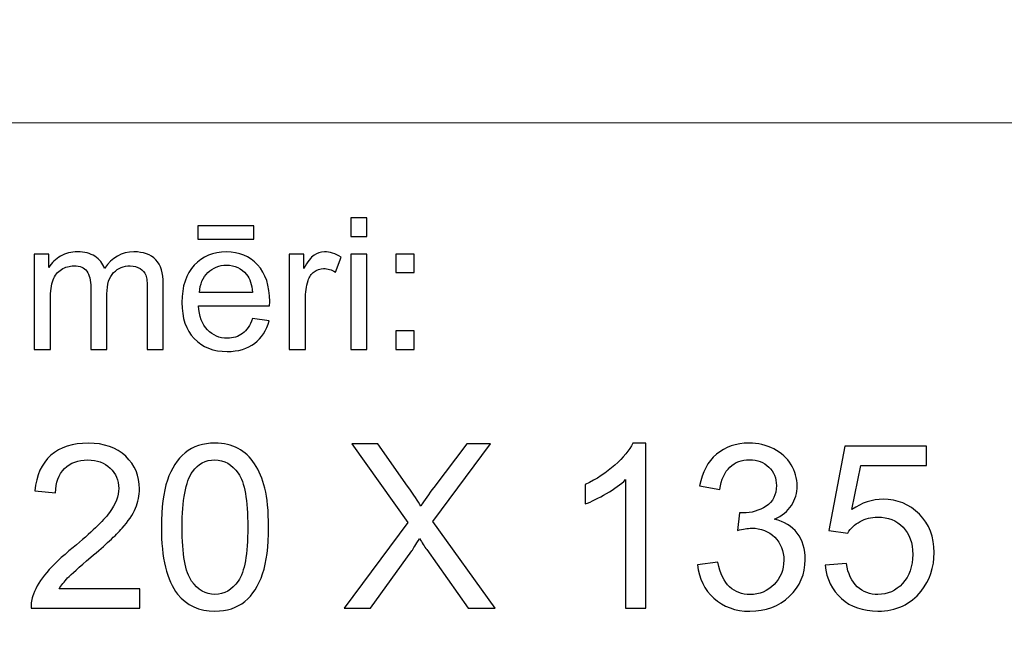
# Model space of a CAD drawing. Units: millimetres. Extents: x -148 to 148, y -105 to 105.
# Drawn here: x -18 to -3, y -87 to -77 of the extents above; entities that cross this region are included whole.
import ezdxf

# ---------------------------------------------------------------- set-up
doc = ezdxf.new("R2010")
doc.units = ezdxf.units.MM
doc.header["$MEASUREMENT"] = 0
doc.layers.add('Layer 1', color=7, linetype='Continuous')

msp = doc.modelspace()

# ---------------------------------------------------------------- linework, layer by layer
at = {"layer": 'Layer 1', "color": 250, "lineweight": 15}
for points, knots in [([(141.5001, 85.0001), (141.5001, 85.0001), (141.5001, -98.0001), (141.5001, -98.0001), (141.5001, -98.0001), (141.5001, -98.0001), (-141.5001, -98.0001), (-141.5001, -98.0001), (-141.5001, -98.0001), (-141.5001, -98.0001), (-141.5001, 85.0001), (-141.5001, 85.0001), (-141.5001, 85.0001), (-141.5001, 85.0001), (141.5001, 85.0001), (141.5001, 85.0001)], [0, 0, 0, 0, 0.25, 0.25, 0.25, 0.25, 0.5, 0.5, 0.5, 0.5, 0.75, 0.75, 0.75, 0.75, 1, 1, 1, 1]), ([(141.5001, -68.694), (141.5001, -68.694), (-21.6408, -68.694), (-21.6408, -68.694), (-21.6408, -68.694), (-21.6408, -68.694), (-21.6408, -98.0001), (-21.6408, -98.0001)], [0, 0, 0, 0, 0.5, 0.5, 0.5, 0.5, 1, 1, 1, 1])]:
    msp.add_open_spline(points, degree=3, knots=knots, dxfattribs=at)
msp.add_open_spline([(-21.6408, -79.0365), (-21.6408, -79.0365), (141.5001, -79.0365), (141.5001, -79.0365)], degree=3, dxfattribs=at)
at = {"layer": 'Layer 1', "color": 51}
for points, knots in [([(-15.1352, -80.8232), (-15.1352, -80.8232), (-15.1352, -80.6196), (-15.1352, -80.6196), (-15.1352, -80.6196), (-15.1352, -80.6196), (-14.2753, -80.6196), (-14.2753, -80.6196), (-14.2753, -80.6196), (-14.2753, -80.6196), (-14.2753, -80.8232), (-14.2753, -80.8232), (-14.2753, -80.8232), (-14.2753, -80.8232), (-15.1352, -80.8232), (-15.1352, -80.8232)], [0, 0, 0, 0, 0.25, 0.25, 0.25, 0.25, 0.5, 0.5, 0.5, 0.5, 0.75, 0.75, 0.75, 0.75, 1, 1, 1, 1]), ([(-12.7873, -80.7795), (-12.7873, -80.7795), (-12.7873, -80.494), (-12.7873, -80.494), (-12.7873, -80.494), (-12.7873, -80.494), (-12.5389, -80.494), (-12.5389, -80.494), (-12.5389, -80.494), (-12.5389, -80.494), (-12.5389, -80.7795), (-12.5389, -80.7795), (-12.5389, -80.7795), (-12.5389, -80.7795), (-12.7873, -80.7795), (-12.7873, -80.7795)], [0, 0, 0, 0, 0.25, 0.25, 0.25, 0.25, 0.5, 0.5, 0.5, 0.5, 0.75, 0.75, 0.75, 0.75, 1, 1, 1, 1]), ([(-17.6485, -82.5142), (-17.6485, -82.5142), (-17.6485, -81.0509), (-17.6485, -81.0509), (-17.6485, -81.0509), (-17.6485, -81.0509), (-17.427, -81.0509), (-17.427, -81.0509), (-17.427, -81.0509), (-17.427, -81.0509), (-17.427, -81.256), (-17.427, -81.256), (-17.427, -81.256), (-17.3807, -81.1845), (-17.3196, -81.1266), (-17.2434, -81.0833), (-17.2434, -81.0833), (-17.1672, -81.0396), (-17.0801, -81.0175), (-16.9828, -81.0175), (-16.9828, -81.0175), (-16.8746, -81.0175), (-16.7857, -81.0401), (-16.7166, -81.0852), (-16.7166, -81.0852), (-16.6471, -81.1304), (-16.5981, -81.1929), (-16.5698, -81.2738), (-16.5698, -81.2738), (-16.4536, -81.1031), (-16.3031, -81.0175), (-16.1179, -81.0175), (-16.1179, -81.0175), (-15.9726, -81.0175), (-15.8609, -81.0579), (-15.7829, -81.1384), (-15.7829, -81.1384), (-15.7049, -81.2188), (-15.6657, -81.3425), (-15.6657, -81.5095), (-15.6657, -81.5095), (-15.6657, -81.5095), (-15.6657, -82.5142), (-15.6657, -82.5142), (-15.6657, -82.5142), (-15.6657, -82.5142), (-15.9123, -82.5142), (-15.9123, -82.5142), (-15.9123, -82.5142), (-15.9123, -82.5142), (-15.9123, -81.5923), (-15.9123, -81.5923), (-15.9123, -81.5923), (-15.9123, -81.493), (-15.9202, -81.4215), (-15.9364, -81.3778), (-15.9364, -81.3778), (-15.9528, -81.3345), (-15.9818, -81.2992), (-16.0237, -81.2724), (-16.0237, -81.2724), (-16.066, -81.2461), (-16.1161, -81.2325), (-16.173, -81.2325), (-16.173, -81.2325), (-16.2758, -81.2325), (-16.361, -81.2668), (-16.4293, -81.3355), (-16.4293, -81.3355), (-16.4971, -81.4037), (-16.5314, -81.5133), (-16.5314, -81.6638), (-16.5314, -81.6638), (-16.5314, -81.6638), (-16.5314, -82.5142), (-16.5314, -82.5142), (-16.5314, -82.5142), (-16.5314, -82.5142), (-16.7793, -82.5142), (-16.7793, -82.5142), (-16.7793, -82.5142), (-16.7793, -82.5142), (-16.7793, -81.5636), (-16.7793, -81.5636), (-16.7793, -81.5636), (-16.7793, -81.4531), (-16.7995, -81.3703), (-16.84, -81.3152), (-16.84, -81.3152), (-16.8804, -81.2602), (-16.9463, -81.2325), (-17.0384, -81.2325), (-17.0384, -81.2325), (-17.1079, -81.2325), (-17.1725, -81.2508), (-17.2318, -81.288), (-17.2318, -81.288), (-17.2911, -81.3246), (-17.3341, -81.3783), (-17.3607, -81.4488), (-17.3607, -81.4488), (-17.3873, -81.5198), (-17.4006, -81.6219), (-17.4006, -81.755), (-17.4006, -81.755), (-17.4006, -81.755), (-17.4006, -82.5142), (-17.4006, -82.5142), (-17.4006, -82.5142), (-17.4006, -82.5142), (-17.6485, -82.5142), (-17.6485, -82.5142)], [0, 0, 0, 0, 0.0357143, 0.0357143, 0.0357143, 0.0357143, 0.0714286, 0.0714286, 0.0714286, 0.0714286, 0.1071429, 0.1071429, 0.1071429, 0.1071429, 0.1428571, 0.1428571, 0.1428571, 0.1428571, 0.1785714, 0.1785714, 0.1785714, 0.1785714, 0.2142857, 0.2142857, 0.2142857, 0.2142857, 0.25, 0.25, 0.25, 0.25, 0.2857143, 0.2857143, 0.2857143, 0.2857143, 0.3214286, 0.3214286, 0.3214286, 0.3214286, 0.3571429, 0.3571429, 0.3571429, 0.3571429, 0.3928571, 0.3928571, 0.3928571, 0.3928571, 0.4285714, 0.4285714, 0.4285714, 0.4285714, 0.4642857, 0.4642857, 0.4642857, 0.4642857, 0.5, 0.5, 0.5, 0.5, 0.5357143, 0.5357143, 0.5357143, 0.5357143, 0.5714286, 0.5714286, 0.5714286, 0.5714286, 0.6071429, 0.6071429, 0.6071429, 0.6071429, 0.6428571, 0.6428571, 0.6428571, 0.6428571, 0.6785714, 0.6785714, 0.6785714, 0.6785714, 0.7142857, 0.7142857, 0.7142857, 0.7142857, 0.75, 0.75, 0.75, 0.75, 0.7857143, 0.7857143, 0.7857143, 0.7857143, 0.8214286, 0.8214286, 0.8214286, 0.8214286, 0.8571429, 0.8571429, 0.8571429, 0.8571429, 0.8928571, 0.8928571, 0.8928571, 0.8928571, 0.9285714, 0.9285714, 0.9285714, 0.9285714, 0.9642857, 0.9642857, 0.9642857, 0.9642857, 1, 1, 1, 1]), ([(-14.2962, -82.0429), (-14.2962, -82.0429), (-14.0399, -82.0744), (-14.0399, -82.0744), (-14.0399, -82.0744), (-14.0803, -82.2245), (-14.1549, -82.3406), (-14.2642, -82.4234), (-14.2642, -82.4234), (-14.3738, -82.5057), (-14.5135, -82.5471), (-14.6833, -82.5471), (-14.6833, -82.5471), (-14.8974, -82.5471), (-15.0672, -82.4813), (-15.1921, -82.3496), (-15.1921, -82.3496), (-15.3178, -82.2179), (-15.3802, -82.033), (-15.3802, -81.795), (-15.3802, -81.795), (-15.3802, -81.5485), (-15.3167, -81.3576), (-15.1902, -81.2216), (-15.1902, -81.2216), (-15.0632, -81.0857), (-14.8992, -81.0175), (-14.6968, -81.0175), (-14.6968, -81.0175), (-14.5013, -81.0175), (-14.3412, -81.0843), (-14.2177, -81.2174), (-14.2177, -81.2174), (-14.0933, -81.3505), (-14.0314, -81.5382), (-14.0314, -81.7795), (-14.0314, -81.7795), (-14.0314, -81.7945), (-14.0319, -81.8166), (-14.0327, -81.8458), (-14.0327, -81.8458), (-14.0327, -81.8458), (-15.1241, -81.8458), (-15.1241, -81.8458), (-15.1241, -81.8458), (-15.1151, -82.0067), (-15.0693, -82.1299), (-14.9876, -82.215), (-14.9876, -82.215), (-14.9058, -82.3007), (-14.8042, -82.3435), (-14.6817, -82.3435), (-14.6817, -82.3435), (-14.5909, -82.3435), (-14.5135, -82.3195), (-14.4489, -82.2715), (-14.4489, -82.2715), (-14.3847, -82.224), (-14.3339, -82.1478), (-14.2962, -82.0429)], [0, 0, 0, 0, 0.0666667, 0.0666667, 0.0666667, 0.0666667, 0.1333333, 0.1333333, 0.1333333, 0.1333333, 0.2, 0.2, 0.2, 0.2, 0.2666667, 0.2666667, 0.2666667, 0.2666667, 0.3333333, 0.3333333, 0.3333333, 0.3333333, 0.4, 0.4, 0.4, 0.4, 0.4666667, 0.4666667, 0.4666667, 0.4666667, 0.5333333, 0.5333333, 0.5333333, 0.5333333, 0.6, 0.6, 0.6, 0.6, 0.6666667, 0.6666667, 0.6666667, 0.6666667, 0.7333333, 0.7333333, 0.7333333, 0.7333333, 0.8, 0.8, 0.8, 0.8, 0.8666667, 0.8666667, 0.8666667, 0.8666667, 0.9333333, 0.9333333, 0.9333333, 0.9333333, 1, 1, 1, 1]), ([(-13.7309, -82.5142), (-13.7309, -82.5142), (-13.7309, -81.0509), (-13.7309, -81.0509), (-13.7309, -81.0509), (-13.7309, -81.0509), (-13.5078, -81.0509), (-13.5078, -81.0509), (-13.5078, -81.0509), (-13.5078, -81.0509), (-13.5078, -81.2724), (-13.5078, -81.2724), (-13.5078, -81.2724), (-13.4509, -81.169), (-13.3983, -81.1003), (-13.3499, -81.0674), (-13.3499, -81.0674), (-13.3019, -81.0344), (-13.2487, -81.0175), (-13.1909, -81.0175), (-13.1909, -81.0175), (-13.1072, -81.0175), (-13.0225, -81.0443), (-12.9357, -81.0975), (-12.9357, -81.0975), (-12.9357, -81.0975), (-13.0215, -81.3279), (-13.0215, -81.3279), (-13.0215, -81.3279), (-13.0818, -81.2917), (-13.1424, -81.2738), (-13.203, -81.2738), (-13.203, -81.2738), (-13.2575, -81.2738), (-13.3059, -81.2903), (-13.3493, -81.3228), (-13.3493, -81.3228), (-13.3927, -81.3557), (-13.4231, -81.4008), (-13.4416, -81.4587), (-13.4416, -81.4587), (-13.4691, -81.5467), (-13.483, -81.6431), (-13.483, -81.748), (-13.483, -81.748), (-13.483, -81.748), (-13.483, -82.5142), (-13.483, -82.5142), (-13.483, -82.5142), (-13.483, -82.5142), (-13.7309, -82.5142), (-13.7309, -82.5142)], [0, 0, 0, 0, 0.0769231, 0.0769231, 0.0769231, 0.0769231, 0.1538462, 0.1538462, 0.1538462, 0.1538462, 0.2307692, 0.2307692, 0.2307692, 0.2307692, 0.3076923, 0.3076923, 0.3076923, 0.3076923, 0.3846154, 0.3846154, 0.3846154, 0.3846154, 0.4615385, 0.4615385, 0.4615385, 0.4615385, 0.5384615, 0.5384615, 0.5384615, 0.5384615, 0.6153846, 0.6153846, 0.6153846, 0.6153846, 0.6923077, 0.6923077, 0.6923077, 0.6923077, 0.7692308, 0.7692308, 0.7692308, 0.7692308, 0.8461538, 0.8461538, 0.8461538, 0.8461538, 0.9230769, 0.9230769, 0.9230769, 0.9230769, 1, 1, 1, 1]), ([(-12.7873, -82.5142), (-12.7873, -82.5142), (-12.7873, -81.0509), (-12.7873, -81.0509), (-12.7873, -81.0509), (-12.7873, -81.0509), (-12.5389, -81.0509), (-12.5389, -81.0509), (-12.5389, -81.0509), (-12.5389, -81.0509), (-12.5389, -82.5142), (-12.5389, -82.5142), (-12.5389, -82.5142), (-12.5389, -82.5142), (-12.7873, -82.5142), (-12.7873, -82.5142)], [0, 0, 0, 0, 0.25, 0.25, 0.25, 0.25, 0.5, 0.5, 0.5, 0.5, 0.75, 0.75, 0.75, 0.75, 1, 1, 1, 1]), ([(-12.0926, -81.3331), (-12.0926, -81.3331), (-12.0926, -81.0509), (-12.0926, -81.0509), (-12.0926, -81.0509), (-12.0926, -81.0509), (-11.8097, -81.0509), (-11.8097, -81.0509), (-11.8097, -81.0509), (-11.8097, -81.0509), (-11.8097, -81.3331), (-11.8097, -81.3331), (-11.8097, -81.3331), (-11.8097, -81.3331), (-12.0926, -81.3331), (-12.0926, -81.3331)], [0, 0, 0, 0, 0.25, 0.25, 0.25, 0.25, 0.5, 0.5, 0.5, 0.5, 0.75, 0.75, 0.75, 0.75, 1, 1, 1, 1]), ([(-15.1104, -81.6417), (-15.1104, -81.6417), (-14.2934, -81.6417), (-14.2934, -81.6417), (-14.2934, -81.6417), (-14.3042, -81.5189), (-14.3357, -81.4262), (-14.387, -81.3651), (-14.387, -81.3651), (-14.4658, -81.2696), (-14.5685, -81.2216), (-14.6942, -81.2216), (-14.6942, -81.2216), (-14.808, -81.2216), (-14.9037, -81.2597), (-14.9815, -81.3359), (-14.9815, -81.3359), (-15.059, -81.4121), (-15.1019, -81.5142), (-15.1104, -81.6417)], [0, 0, 0, 0, 0.2, 0.2, 0.2, 0.2, 0.4, 0.4, 0.4, 0.4, 0.6, 0.6, 0.6, 0.6, 0.8, 0.8, 0.8, 0.8, 1, 1, 1, 1]), ([(-12.0926, -82.5142), (-12.0926, -82.5142), (-12.0926, -82.2315), (-12.0926, -82.2315), (-12.0926, -82.2315), (-12.0926, -82.2315), (-11.8097, -82.2315), (-11.8097, -82.2315), (-11.8097, -82.2315), (-11.8097, -82.2315), (-11.8097, -82.5142), (-11.8097, -82.5142), (-11.8097, -82.5142), (-11.8097, -82.5142), (-12.0926, -82.5142), (-12.0926, -82.5142)], [0, 0, 0, 0, 0.25, 0.25, 0.25, 0.25, 0.5, 0.5, 0.5, 0.5, 0.75, 0.75, 0.75, 0.75, 1, 1, 1, 1]), ([(-16.0282, -86.1926), (-16.0282, -86.1926), (-16.0282, -86.4907), (-16.0282, -86.4907), (-16.0282, -86.4907), (-16.0282, -86.4907), (-17.6974, -86.4907), (-17.6974, -86.4907), (-17.6974, -86.4907), (-17.6997, -86.416), (-17.688, -86.3443), (-17.6615, -86.2755), (-17.6615, -86.2755), (-17.6192, -86.1614), (-17.551, -86.0497), (-17.4575, -85.9392), (-17.4575, -85.9392), (-17.3634, -85.8292), (-17.2282, -85.7016), (-17.0518, -85.557), (-17.0518, -85.557), (-16.7772, -85.3318), (-16.5914, -85.1537), (-16.495, -85.022), (-16.495, -85.022), (-16.3986, -84.8908), (-16.3504, -84.7662), (-16.3504, -84.6492), (-16.3504, -84.6492), (-16.3504, -84.5263), (-16.3945, -84.4228), (-16.4821, -84.3382), (-16.4821, -84.3382), (-16.5703, -84.2541), (-16.6849, -84.2117), (-16.826, -84.2117), (-16.826, -84.2117), (-16.9754, -84.2117), (-17.0947, -84.2564), (-17.1841, -84.3464), (-17.1841, -84.3464), (-17.2741, -84.4358), (-17.3193, -84.5598), (-17.3205, -84.718), (-17.3205, -84.718), (-17.3205, -84.718), (-17.6392, -84.6856), (-17.6392, -84.6856), (-17.6392, -84.6856), (-17.6174, -84.4475), (-17.5351, -84.2664), (-17.3928, -84.1418), (-17.3928, -84.1418), (-17.2505, -84.0171), (-17.0589, -83.9548), (-16.819, -83.9548), (-16.819, -83.9548), (-16.5767, -83.9548), (-16.385, -84.0224), (-16.2439, -84.1565), (-16.2439, -84.1565), (-16.1022, -84.2911), (-16.0317, -84.4575), (-16.0317, -84.6562), (-16.0317, -84.6562), (-16.0317, -84.7574), (-16.0523, -84.8567), (-16.094, -84.9543), (-16.094, -84.9543), (-16.1352, -85.0519), (-16.204, -85.1548), (-16.2998, -85.2624), (-16.2998, -85.2624), (-16.3956, -85.3706), (-16.555, -85.5188), (-16.7778, -85.7069), (-16.7778, -85.7069), (-16.9636, -85.8633), (-17.083, -85.9692), (-17.1359, -86.025), (-17.1359, -86.025), (-17.1888, -86.0803), (-17.2323, -86.1362), (-17.267, -86.1926), (-17.267, -86.1926), (-17.267, -86.1926), (-16.0282, -86.1926), (-16.0282, -86.1926)], [0, 0, 0, 0, 0.0454545, 0.0454545, 0.0454545, 0.0454545, 0.0909091, 0.0909091, 0.0909091, 0.0909091, 0.1363636, 0.1363636, 0.1363636, 0.1363636, 0.1818182, 0.1818182, 0.1818182, 0.1818182, 0.2272727, 0.2272727, 0.2272727, 0.2272727, 0.2727273, 0.2727273, 0.2727273, 0.2727273, 0.3181818, 0.3181818, 0.3181818, 0.3181818, 0.3636364, 0.3636364, 0.3636364, 0.3636364, 0.4090909, 0.4090909, 0.4090909, 0.4090909, 0.4545455, 0.4545455, 0.4545455, 0.4545455, 0.5, 0.5, 0.5, 0.5, 0.5454545, 0.5454545, 0.5454545, 0.5454545, 0.5909091, 0.5909091, 0.5909091, 0.5909091, 0.6363636, 0.6363636, 0.6363636, 0.6363636, 0.6818182, 0.6818182, 0.6818182, 0.6818182, 0.7272727, 0.7272727, 0.7272727, 0.7272727, 0.7727273, 0.7727273, 0.7727273, 0.7727273, 0.8181818, 0.8181818, 0.8181818, 0.8181818, 0.8636364, 0.8636364, 0.8636364, 0.8636364, 0.9090909, 0.9090909, 0.9090909, 0.9090909, 0.9545455, 0.9545455, 0.9545455, 0.9545455, 1, 1, 1, 1]), ([(-15.696, -85.2454), (-15.696, -84.9467), (-15.6654, -84.7062), (-15.6037, -84.5245), (-15.6037, -84.5245), (-15.5425, -84.3423), (-15.4508, -84.2017), (-15.3297, -84.103), (-15.3297, -84.103), (-15.2086, -84.0042), (-15.0563, -83.9548), (-14.8728, -83.9548), (-14.8728, -83.9548), (-14.737, -83.9548), (-14.6183, -83.9824), (-14.5159, -84.0371), (-14.5159, -84.0371), (-14.4136, -84.0912), (-14.3296, -84.17), (-14.2625, -84.2729), (-14.2625, -84.2729), (-14.1961, -84.3758), (-14.1438, -84.501), (-14.1061, -84.6486), (-14.1061, -84.6486), (-14.0679, -84.7962), (-14.0491, -84.9949), (-14.0491, -85.2454), (-14.0491, -85.2454), (-14.0491, -85.5417), (-14.0797, -85.7804), (-14.1402, -85.9627), (-14.1402, -85.9627), (-14.2014, -86.145), (-14.2925, -86.2855), (-14.4136, -86.3849), (-14.4136, -86.3849), (-14.5348, -86.4842), (-14.6876, -86.5336), (-14.8728, -86.5336), (-14.8728, -86.5336), (-15.1163, -86.5336), (-15.3074, -86.4466), (-15.4461, -86.272), (-15.4461, -86.272), (-15.6125, -86.0621), (-15.696, -85.7193), (-15.696, -85.2454)], [0, 0, 0, 0, 0.0833333, 0.0833333, 0.0833333, 0.0833333, 0.1666667, 0.1666667, 0.1666667, 0.1666667, 0.25, 0.25, 0.25, 0.25, 0.3333333, 0.3333333, 0.3333333, 0.3333333, 0.4166667, 0.4166667, 0.4166667, 0.4166667, 0.5, 0.5, 0.5, 0.5, 0.5833333, 0.5833333, 0.5833333, 0.5833333, 0.6666667, 0.6666667, 0.6666667, 0.6666667, 0.75, 0.75, 0.75, 0.75, 0.8333333, 0.8333333, 0.8333333, 0.8333333, 0.9166667, 0.9166667, 0.9166667, 0.9166667, 1, 1, 1, 1]), ([(-8.2531, -86.4907), (-8.2531, -86.4907), (-8.563, -86.4907), (-8.563, -86.4907), (-8.563, -86.4907), (-8.563, -86.4907), (-8.563, -84.5151), (-8.563, -84.5151), (-8.563, -84.5151), (-8.6376, -84.5863), (-8.7352, -84.6574), (-8.8563, -84.7286), (-8.8563, -84.7286), (-8.9781, -84.7997), (-9.0868, -84.8532), (-9.1833, -84.8885), (-9.1833, -84.8885), (-9.1833, -84.8885), (-9.1833, -84.5892), (-9.1833, -84.5892), (-9.1833, -84.5892), (-9.0098, -84.5075), (-8.8581, -84.4087), (-8.7282, -84.2929), (-8.7282, -84.2929), (-8.5988, -84.1765), (-8.5065, -84.0642), (-8.4524, -83.9548), (-8.4524, -83.9548), (-8.4524, -83.9548), (-8.2531, -83.9548), (-8.2531, -83.9548), (-8.2531, -83.9548), (-8.2531, -83.9548), (-8.2531, -86.4907), (-8.2531, -86.4907)], [0, 0, 0, 0, 0.1111111, 0.1111111, 0.1111111, 0.1111111, 0.2222222, 0.2222222, 0.2222222, 0.2222222, 0.3333333, 0.3333333, 0.3333333, 0.3333333, 0.4444444, 0.4444444, 0.4444444, 0.4444444, 0.5555556, 0.5555556, 0.5555556, 0.5555556, 0.6666667, 0.6666667, 0.6666667, 0.6666667, 0.7777778, 0.7777778, 0.7777778, 0.7777778, 0.8888889, 0.8888889, 0.8888889, 0.8888889, 1, 1, 1, 1]), ([(-7.457, -85.8239), (-7.457, -85.8239), (-7.1472, -85.7828), (-7.1472, -85.7828), (-7.1472, -85.7828), (-7.1113, -85.9586), (-7.0507, -86.085), (-6.9655, -86.1626), (-6.9655, -86.1626), (-6.8796, -86.2402), (-6.7756, -86.279), (-6.6527, -86.279), (-6.6527, -86.279), (-6.5069, -86.279), (-6.3834, -86.2285), (-6.2829, -86.1273), (-6.2829, -86.1273), (-6.1829, -86.0262), (-6.1323, -85.901), (-6.1323, -85.7516), (-6.1323, -85.7516), (-6.1323, -85.6093), (-6.1788, -85.4917), (-6.2717, -85.3994), (-6.2717, -85.3994), (-6.3652, -85.3071), (-6.4834, -85.2607), (-6.6268, -85.2607), (-6.6268, -85.2607), (-6.6856, -85.2607), (-6.7585, -85.2724), (-6.8455, -85.2954), (-6.8455, -85.2954), (-6.8455, -85.2954), (-6.8109, -85.0231), (-6.8109, -85.0231), (-6.8109, -85.0231), (-6.7903, -85.0255), (-6.7738, -85.0267), (-6.7609, -85.0267), (-6.7609, -85.0267), (-6.6292, -85.0267), (-6.5104, -84.992), (-6.4046, -84.9232), (-6.4046, -84.9232), (-6.2987, -84.8544), (-6.2458, -84.748), (-6.2458, -84.6045), (-6.2458, -84.6045), (-6.2458, -84.491), (-6.2846, -84.3964), (-6.3617, -84.3223), (-6.3617, -84.3223), (-6.4387, -84.2476), (-6.538, -84.21), (-6.6597, -84.21), (-6.6597, -84.21), (-6.7803, -84.21), (-6.8808, -84.2482), (-6.9608, -84.3235), (-6.9608, -84.3235), (-7.0413, -84.3993), (-7.0931, -84.5134), (-7.116, -84.6651), (-7.116, -84.6651), (-7.116, -84.6651), (-7.4259, -84.6098), (-7.4259, -84.6098), (-7.4259, -84.6098), (-7.3882, -84.4017), (-7.3018, -84.2406), (-7.1678, -84.1265), (-7.1678, -84.1265), (-7.0331, -84.0124), (-6.8661, -83.9548), (-6.6662, -83.9548), (-6.6662, -83.9548), (-6.5286, -83.9548), (-6.4016, -83.9848), (-6.2858, -84.0436), (-6.2858, -84.0436), (-6.17, -84.103), (-6.0812, -84.1835), (-6.0195, -84.2858), (-6.0195, -84.2858), (-5.9583, -84.3881), (-5.9271, -84.4963), (-5.9271, -84.6116), (-5.9271, -84.6116), (-5.9271, -84.7203), (-5.9565, -84.8197), (-6.0153, -84.9097), (-6.0153, -84.9097), (-6.0741, -84.999), (-6.1606, -85.0702), (-6.2752, -85.1231), (-6.2752, -85.1231), (-6.1259, -85.1572), (-6.01, -85.2289), (-5.9271, -85.3377), (-5.9271, -85.3377), (-5.8448, -85.4459), (-5.8037, -85.5817), (-5.8037, -85.7446), (-5.8037, -85.7446), (-5.8037, -85.9651), (-5.8836, -86.152), (-6.0447, -86.3055), (-6.0447, -86.3055), (-6.2053, -86.4589), (-6.4087, -86.5354), (-6.6545, -86.5354), (-6.6545, -86.5354), (-6.8761, -86.5354), (-7.0602, -86.4695), (-7.2066, -86.3372), (-7.2066, -86.3372), (-7.353, -86.2055), (-7.4365, -86.0344), (-7.457, -85.8239)], [0, 0, 0, 0, 0.0333333, 0.0333333, 0.0333333, 0.0333333, 0.0666667, 0.0666667, 0.0666667, 0.0666667, 0.1, 0.1, 0.1, 0.1, 0.1333333, 0.1333333, 0.1333333, 0.1333333, 0.1666667, 0.1666667, 0.1666667, 0.1666667, 0.2, 0.2, 0.2, 0.2, 0.2333333, 0.2333333, 0.2333333, 0.2333333, 0.2666667, 0.2666667, 0.2666667, 0.2666667, 0.3, 0.3, 0.3, 0.3, 0.3333333, 0.3333333, 0.3333333, 0.3333333, 0.3666667, 0.3666667, 0.3666667, 0.3666667, 0.4, 0.4, 0.4, 0.4, 0.4333333, 0.4333333, 0.4333333, 0.4333333, 0.4666667, 0.4666667, 0.4666667, 0.4666667, 0.5, 0.5, 0.5, 0.5, 0.5333333, 0.5333333, 0.5333333, 0.5333333, 0.5666667, 0.5666667, 0.5666667, 0.5666667, 0.6, 0.6, 0.6, 0.6, 0.6333333, 0.6333333, 0.6333333, 0.6333333, 0.6666667, 0.6666667, 0.6666667, 0.6666667, 0.7, 0.7, 0.7, 0.7, 0.7333333, 0.7333333, 0.7333333, 0.7333333, 0.7666667, 0.7666667, 0.7666667, 0.7666667, 0.8, 0.8, 0.8, 0.8, 0.8333333, 0.8333333, 0.8333333, 0.8333333, 0.8666667, 0.8666667, 0.8666667, 0.8666667, 0.9, 0.9, 0.9, 0.9, 0.9333333, 0.9333333, 0.9333333, 0.9333333, 0.9666667, 0.9666667, 0.9666667, 0.9666667, 1, 1, 1, 1]), ([(-12.885, -86.4907), (-12.885, -86.4907), (-11.9078, -85.1748), (-11.9078, -85.1748), (-11.9078, -85.1748), (-11.9078, -85.1748), (-12.7692, -83.9654), (-12.7692, -83.9654), (-12.7692, -83.9654), (-12.7692, -83.9654), (-12.3717, -83.9654), (-12.3717, -83.9654), (-12.3717, -83.9654), (-12.3717, -83.9654), (-11.9131, -84.6133), (-11.9131, -84.6133), (-11.9131, -84.6133), (-11.8179, -84.7474), (-11.7502, -84.8509), (-11.7103, -84.9232), (-11.7103, -84.9232), (-11.6538, -84.8315), (-11.5874, -84.7356), (-11.5103, -84.6357), (-11.5103, -84.6357), (-11.5103, -84.6357), (-11.0018, -83.9654), (-11.0018, -83.9654), (-11.0018, -83.9654), (-11.0018, -83.9654), (-10.6384, -83.9654), (-10.6384, -83.9654), (-10.6384, -83.9654), (-10.6384, -83.9654), (-11.5256, -85.1554), (-11.5256, -85.1554), (-11.5256, -85.1554), (-11.5256, -85.1554), (-10.5696, -86.4907), (-10.5696, -86.4907), (-10.5696, -86.4907), (-10.5696, -86.4907), (-10.9829, -86.4907), (-10.9829, -86.4907), (-10.9829, -86.4907), (-10.9829, -86.4907), (-11.6185, -85.5899), (-11.6185, -85.5899), (-11.6185, -85.5899), (-11.6544, -85.5382), (-11.6909, -85.4817), (-11.7291, -85.4212), (-11.7291, -85.4212), (-11.7855, -85.5129), (-11.8255, -85.5758), (-11.8496, -85.6105), (-11.8496, -85.6105), (-11.8496, -85.6105), (-12.4834, -86.4907), (-12.4834, -86.4907), (-12.4834, -86.4907), (-12.4834, -86.4907), (-12.885, -86.4907), (-12.885, -86.4907)], [0, 0, 0, 0, 0.0625, 0.0625, 0.0625, 0.0625, 0.125, 0.125, 0.125, 0.125, 0.1875, 0.1875, 0.1875, 0.1875, 0.25, 0.25, 0.25, 0.25, 0.3125, 0.3125, 0.3125, 0.3125, 0.375, 0.375, 0.375, 0.375, 0.4375, 0.4375, 0.4375, 0.4375, 0.5, 0.5, 0.5, 0.5, 0.5625, 0.5625, 0.5625, 0.5625, 0.625, 0.625, 0.625, 0.625, 0.6875, 0.6875, 0.6875, 0.6875, 0.75, 0.75, 0.75, 0.75, 0.8125, 0.8125, 0.8125, 0.8125, 0.875, 0.875, 0.875, 0.875, 0.9375, 0.9375, 0.9375, 0.9375, 1, 1, 1, 1]), ([(-5.4968, -85.8292), (-5.4968, -85.8292), (-5.1711, -85.8016), (-5.1711, -85.8016), (-5.1711, -85.8016), (-5.147, -85.9604), (-5.0911, -86.0791), (-5.0035, -86.1591), (-5.0035, -86.1591), (-4.9153, -86.2391), (-4.8095, -86.279), (-4.6854, -86.279), (-4.6854, -86.279), (-4.5361, -86.279), (-4.4096, -86.2226), (-4.3068, -86.1103), (-4.3068, -86.1103), (-4.2033, -85.9974), (-4.1515, -85.8481), (-4.1515, -85.6623), (-4.1515, -85.6623), (-4.1515, -85.4853), (-4.2009, -85.3459), (-4.3003, -85.2436), (-4.3003, -85.2436), (-4.3997, -85.1413), (-4.5296, -85.0902), (-4.6907, -85.0902), (-4.6907, -85.0902), (-4.7906, -85.0902), (-4.8806, -85.1131), (-4.9612, -85.1584), (-4.9612, -85.1584), (-5.0417, -85.2036), (-5.1046, -85.2624), (-5.1505, -85.3348), (-5.1505, -85.3348), (-5.1505, -85.3348), (-5.4415, -85.2971), (-5.4415, -85.2971), (-5.4415, -85.2971), (-5.4415, -85.2971), (-5.1969, -84.0001), (-5.1969, -84.0001), (-5.1969, -84.0001), (-5.1969, -84.0001), (-3.941, -84.0001), (-3.941, -84.0001), (-3.941, -84.0001), (-3.941, -84.0001), (-3.941, -84.2964), (-3.941, -84.2964), (-3.941, -84.2964), (-3.941, -84.2964), (-4.9488, -84.2964), (-4.9488, -84.2964), (-4.9488, -84.2964), (-4.9488, -84.2964), (-5.0852, -84.9749), (-5.0852, -84.9749), (-5.0852, -84.9749), (-4.9335, -84.8691), (-4.7742, -84.8162), (-4.6078, -84.8162), (-4.6078, -84.8162), (-4.3873, -84.8162), (-4.2015, -84.8926), (-4.0498, -85.0455), (-4.0498, -85.0455), (-3.8981, -85.1983), (-3.8223, -85.3947), (-3.8223, -85.6346), (-3.8223, -85.6346), (-3.8223, -85.8633), (-3.8893, -86.0609), (-4.0222, -86.2273), (-4.0222, -86.2273), (-4.1845, -86.4313), (-4.4055, -86.5336), (-4.6854, -86.5336), (-4.6854, -86.5336), (-4.9153, -86.5336), (-5.1029, -86.4695), (-5.2481, -86.3408), (-5.2481, -86.3408), (-5.3933, -86.212), (-5.4762, -86.0415), (-5.4968, -85.8292)], [0, 0, 0, 0, 0.0454545, 0.0454545, 0.0454545, 0.0454545, 0.0909091, 0.0909091, 0.0909091, 0.0909091, 0.1363636, 0.1363636, 0.1363636, 0.1363636, 0.1818182, 0.1818182, 0.1818182, 0.1818182, 0.2272727, 0.2272727, 0.2272727, 0.2272727, 0.2727273, 0.2727273, 0.2727273, 0.2727273, 0.3181818, 0.3181818, 0.3181818, 0.3181818, 0.3636364, 0.3636364, 0.3636364, 0.3636364, 0.4090909, 0.4090909, 0.4090909, 0.4090909, 0.4545455, 0.4545455, 0.4545455, 0.4545455, 0.5, 0.5, 0.5, 0.5, 0.5454545, 0.5454545, 0.5454545, 0.5454545, 0.5909091, 0.5909091, 0.5909091, 0.5909091, 0.6363636, 0.6363636, 0.6363636, 0.6363636, 0.6818182, 0.6818182, 0.6818182, 0.6818182, 0.7272727, 0.7272727, 0.7272727, 0.7272727, 0.7727273, 0.7727273, 0.7727273, 0.7727273, 0.8181818, 0.8181818, 0.8181818, 0.8181818, 0.8636364, 0.8636364, 0.8636364, 0.8636364, 0.9090909, 0.9090909, 0.9090909, 0.9090909, 0.9545455, 0.9545455, 0.9545455, 0.9545455, 1, 1, 1, 1]), ([(-15.3773, -85.2454), (-15.3773, -85.6599), (-15.3285, -85.9357), (-15.2315, -86.0732), (-15.2315, -86.0732), (-15.1345, -86.2102), (-15.0151, -86.279), (-14.8728, -86.279), (-14.8728, -86.279), (-14.73, -86.279), (-14.6106, -86.2097), (-14.5136, -86.0721), (-14.5136, -86.0721), (-14.4166, -85.9345), (-14.3678, -85.6587), (-14.3678, -85.2454), (-14.3678, -85.2454), (-14.3678, -84.8297), (-14.4166, -84.5533), (-14.5136, -84.4169), (-14.5136, -84.4169), (-14.6106, -84.2799), (-14.7311, -84.2117), (-14.8758, -84.2117), (-14.8758, -84.2117), (-15.0187, -84.2117), (-15.1321, -84.2723), (-15.2174, -84.3928), (-15.2174, -84.3928), (-15.3238, -84.5463), (-15.3773, -84.8309), (-15.3773, -85.2454)], [0, 0, 0, 0, 0.125, 0.125, 0.125, 0.125, 0.25, 0.25, 0.25, 0.25, 0.375, 0.375, 0.375, 0.375, 0.5, 0.5, 0.5, 0.5, 0.625, 0.625, 0.625, 0.625, 0.75, 0.75, 0.75, 0.75, 0.875, 0.875, 0.875, 0.875, 1, 1, 1, 1])]:
    msp.add_open_spline(points, degree=3, knots=knots, dxfattribs=at)

doc.saveas('drawing.dxf')
